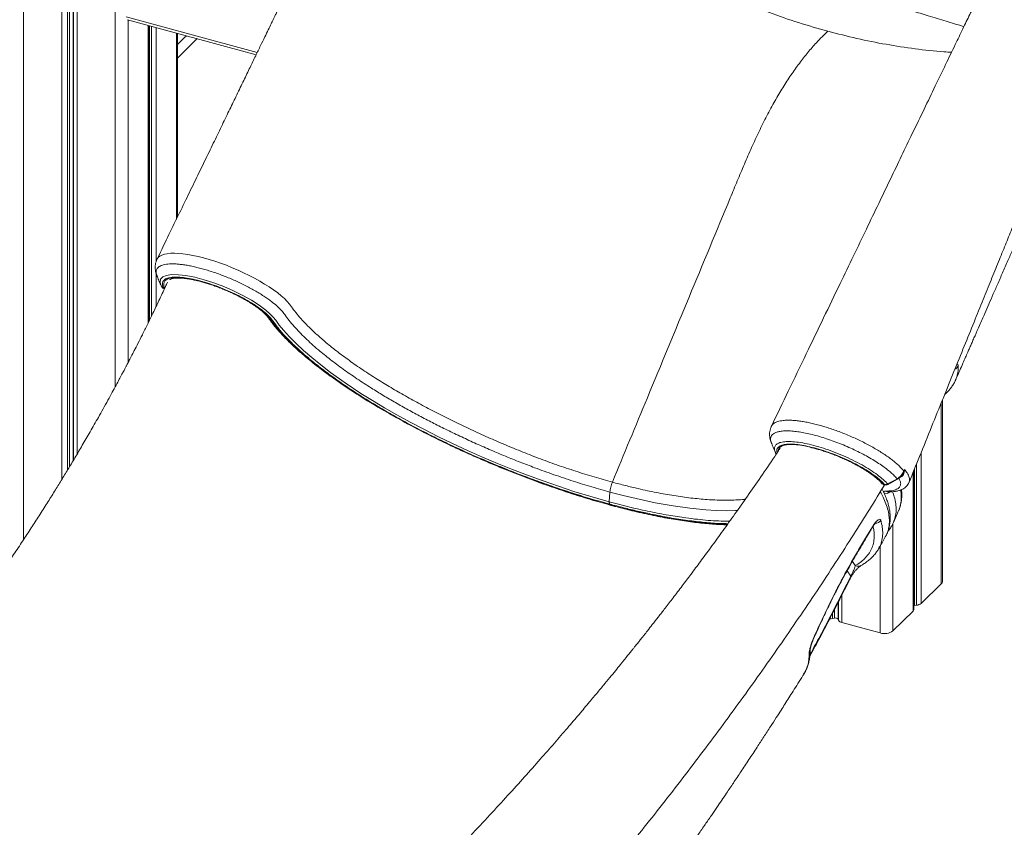
# Model space of a CAD drawing. Units: millimetres. Extents: x -1506 to 25511, y -3055 to 8774.
# Drawn here: x 7634 to 8357, y -704 to -111 of the extents above; entities that cross this region are included whole.
import ezdxf

# ---------------------------------------------------------------- set-up
doc = ezdxf.new("R2010")
doc.units = ezdxf.units.MM

msp = doc.modelspace()

# ---------------------------------------------------------------- linework, layer by layer
at = {"color": 8, "linetype": 'Continuous', "lineweight": 15}
for p, q in [((7636.83, 35.47), (7636.83, -492.89)), ((7664.78, 5.86), (7664.78, -448.97)), ((7669.11, 4.37), (7669.11, -441.86)), ((7670.48, 3.96), (7670.48, -439.57)), ((7673.25, 3.15), (7673.25, -434.97)), ((7673.53, 3.07), (7673.53, -434.5)), ((7676.11, 2.33), (7676.11, -430.17)), ((7704.05, -4.95), (7704.05, -380.87)), ((7712.17, -109.29), (7808.33, -135.42)), ((7713.51, -111.47), (7713.51, -363.06)), ((7728.25, -115.48), (7728.25, -333.92)), ((7729.28, -115.75), (7729.28, -331.83)), ((7730.75, -116.15), (7730.75, -328.81)), ((7734.23, -117.1), (7734.23, -288.55)), ((7748.98, -121.11), (7748.98, -257.88)), ((7734.23, -298.05), (7734.23, -321.57)), ((7738.11, -307.23), (7738.13, -307.28)), ((7739.76, -308.71), (7740.23, -308.84)), ((8313.82, -385.62), (8313.15, -386.12)), ((8310.45, -392.57), (8310.45, -525.37)), ((8295.7, -428.98), (8295.7, -539.77)), ((8292.22, -437.58), (8292.22, -541.09)), ((8289.73, -443.75), (8289.73, -545.6)), ((8290.75, -441.22), (8290.75, -541.24)), ((8274.98, -481.1), (8274.98, -559.99)), ((8265.52, -497.85), (8265.52, -561.5)), ((8247.29, -512.07), (8245.22, -508.93)), ((8241.37, -515.81), (8244.02, -519.8)), ((8237.58, -533.52), (8237.58, -553.9)), ((8234.72, -539.16), (8234.72, -551.35)), ((8235, -538.6), (8235, -552.11)), ((8230.58, -547.19), (8230.58, -550.91)), ((8231.96, -544.52), (8231.96, -550.6))]:
    msp.add_line(p, q, dxfattribs=at)
at = {"color": 7, "linetype": 'Continuous', "lineweight": 15}
for p, q in [((7712.99, -111.33), (7807.56, -137.03)), ((7728.83, -332.74), (7728.83, -115.63)), ((7749.79, -256.21), (7749.79, -121.33)), ((7737.71, -306.35), (7737.59, -305.97)), ((7737.68, -306.39), (7738.25, -307.51)), ((8311.26, -523.69), (8311.26, -390.57)), ((8290.3, -544.4), (8290.3, -442.32)), ((8267.74, -452.21), (8268.8, -452.49)), ((8268.06, -452.44), (8269.11, -452.73)), ((8066.76, -465.24), (8067.26, -458.08)), ((8255.58, -490.72), (8259.91, -483.58)), ((8264.36, -499.65), (8264.29, -499.77)), ((8295.7, -539.77), (8310.45, -525.37)), ((8228.89, -539.11), (8233.03, -530.9)), ((8228.89, -539.11), (8228.89, -539.11)), ((8290.75, -541.24), (8292.22, -541.09)), ((8274.98, -559.99), (8289.73, -545.6)), ((8230.58, -550.91), (8231.96, -550.6)), ((8234.72, -551.35), (8235, -552.11)), ((8237.58, -553.9), (8265.52, -561.5))]:
    msp.add_line(p, q, dxfattribs=at)
at = {"color": 8, "linetype": 'Continuous', "lineweight": 15, "flags": 128}
for points in [[(7749.79, -129.62), (7754.92, -124.48), (7756.31, -123.1)], [(7764.11, -125.22), (7759.37, -129.94), (7749.79, -139.56)], [(7734.79, -287.14), (7734.85, -286.97), (7735.65, -285.87), (7736.83, -284.9), (7738.36, -284.11), (7740.18, -283.51), (7742.3, -283.08), (7744.8, -282.82), (7747.6, -282.75), (7750.58, -282.86), (7753.8, -283.16), (7757.34, -283.65), (7761.08, -284.32), (7764.88, -285.14), (7768.82, -286.12), (7773, -287.3), (7777.25, -288.63), (7781.43, -290.06), (7785.64, -291.62), (7789.96, -293.35), (7794.24, -295.18), (7798.34, -297.06), (7802.36, -299.02), (7806.36, -301.11), (7810.21, -303.25), (7813.77, -305.37), (7817.14, -307.52), (7820.38, -309.73), (7823.35, -311.94), (7825.95, -314.04), (7828.28, -316.1), (7830.35, -318.17), (7832.11, -320.16), (7833.53, -322.09), (7833.53, -322.09), (7833.53, -322.09)], [(7737.59, -305.97), (7737, -304.14), (7737.35, -301.88), (7738.91, -300.18), (7741.69, -299.01), (7745.49, -298.45), (7750.4, -298.5), (7756.02, -299.15), (7762.5, -300.42), (7769.28, -302.21), (7776.56, -304.55), (7783.73, -307.25), (7791.01, -310.4), (7797.77, -313.73), (7804.23, -317.32), (7809.83, -320.89), (7814.73, -324.54), (7817.67, -327.14), (7820.02, -329.64), (7821.87, -332), (7824.53, -335.58), (7827.54, -339.24), (7831.89, -344.07), (7836.78, -349.02), (7842.2, -354.08), (7848.3, -359.37), (7854.92, -364.74), (7862.04, -370.18), (7872.83, -377.88), (7884.49, -385.62), (7892.93, -390.9), (7901.72, -396.17), (7910.83, -401.4), (7920.54, -406.74), (7930.54, -412.01), (7940.8, -417.18), (7951.62, -422.4), (7962.64, -427.49), (7973.8, -432.41), (7984.75, -437.03), (7995.78, -441.48), (8006.82, -445.73), (8018.19, -449.9), (8029.53, -453.85), (8040.79, -457.55), (8052.52, -461.17), (8064.13, -464.51), (8066.76, -465.24), (8066.76, -465.24)], [(7740.38, -308.2), (7740.1, -307.57), (7739.7, -306.26), (7739.64, -305.05), (7739.91, -303.98), (7740.51, -303.04), (7741.43, -302.25), (7742.66, -301.61), (7744.2, -301.12), (7746.03, -300.8), (7748.14, -300.63), (7750.51, -300.63), (7753.12, -300.8), (7755.95, -301.12), (7758.98, -301.61), (7762.17, -302.26), (7765.51, -303.05), (7768.97, -303.99), (7772.51, -305.06), (7776.11, -306.26), (7779.74, -307.58), (7783.37, -309.01), (7786.97, -310.53), (7790.51, -312.13), (7793.96, -313.81), (7797.29, -315.53), (7800.47, -317.3), (7803.48, -319.1), (7806.3, -320.9), (7808.89, -322.71), (7811.24, -324.49), (7813.33, -326.24), (7815.14, -327.95), (7816.66, -329.59), (7817.87, -331.16)], [(7739.76, -308.71), (7739.95, -308.89), (7740.07, -308.95)], [(7817.87, -331.16), (7820.37, -334.58), (7823.17, -338.08), (7826.27, -341.65), (7829.68, -345.29), (7833.38, -349), (7837.37, -352.77), (7841.64, -356.59), (7846.18, -360.45), (7850.99, -364.35), (7856.06, -368.29), (7861.37, -372.25), (7866.93, -376.23), (7872.73, -380.22), (7878.74, -384.21), (7884.97, -388.21), (7891.4, -392.2), (7898.02, -396.17), (7904.82, -400.13), (7911.79, -404.06), (7918.91, -407.95), (7926.19, -411.8), (7933.59, -415.61), (7941.12, -419.36), (7948.76, -423.06), (7956.49, -426.69), (7964.31, -430.24), (7972.2, -433.72), (7980.14, -437.12), (7988.13, -440.43), (7996.14, -443.64), (8004.18, -446.76), (8012.22, -449.77), (8020.25, -452.67), (8028.26, -455.45), (8036.23, -458.12), (8044.15, -460.66), (8052.01, -463.08), (8059.79, -465.36), (8067.49, -467.51), (8075.08, -469.52), (8082.56, -471.38), (8089.92, -473.1), (8097.13, -474.67), (8104.2, -476.09), (8111.1, -477.36), (8117.83, -478.47), (8124.37, -479.42), (8130.72, -480.22), (8136.86, -480.85), (8142.79, -481.32), (8148.48, -481.63), (8153.56, -481.78)], [(8190.68, -428.02), (8190.7, -427.62), (8190.97, -426.55), (8191.57, -425.61), (8192.5, -424.82), (8193.74, -424.18), (8195.29, -423.7), (8197.12, -423.38), (8199.24, -423.22), (8201.61, -423.22), (8204.23, -423.39), (8207.06, -423.72), (8210.09, -424.21), (8213.29, -424.86), (8216.63, -425.65), (8220.08, -426.59), (8223.63, -427.67), (8227.23, -428.87), (8230.86, -430.2), (8234.49, -431.62), (8238.09, -433.15), (8241.63, -434.75), (8245.07, -436.42), (8248.4, -438.15), (8251.58, -439.92), (8254.59, -441.72), (8257.4, -443.52), (8259.99, -445.33), (8262.34, -447.11), (8264.42, -448.86), (8266.23, -450.57), (8267.74, -452.21)], [(8267.74, -452.21), (8267.93, -452.39), (8268.06, -452.44)], [(8268.8, -452.49), (8268.99, -452.67), (8269.11, -452.73)], [(8160.85, -471.49), (8159.47, -471.59), (8152.62, -471.74), (8145.3, -471.59), (8137.54, -471.14), (8125.95, -470), (8113.63, -468.26), (8100.36, -465.89), (8086.49, -462.91), (8076.99, -460.62), (8067.26, -458.08), (8067.26, -458.08), (8067.26, -458.08)], [(8259.91, -483.58), (8259.93, -483.93), (8259.89, -484.03)], [(8255.58, -490.72), (8255.61, -491.07), (8255.57, -491.17)], [(8233.03, -530.9), (8233.2, -530.97), (8233.21, -530.96)], [(8217.81, -563.16), (8217.72, -563.3), (8217.5, -563.48)]]:
    msp.add_lwpolyline(points, dxfattribs=at)
at = {"color": 7, "linetype": 'Continuous', "lineweight": 15, "flags": 128}
for points in [[(8283, -442.54), (8283.2, -442.01), (8283.42, -441.43)], [(8271.02, -452.11), (8276.27, -449.22), (8277.98, -448.28)], [(8271.35, -452.46), (8273.12, -451.49), (8278.3, -448.64)], [(8275.37, -480.31), (8278.32, -473.53), (8279.16, -471.6)], [(8228.89, -539.11), (8229.1, -539.07), (8229.13, -539.04)], [(8228.89, -539.11), (8229.1, -539.07), (8229.13, -539.04)], [(8290.3, -541.31), (8290.32, -541.31), (8290.75, -541.24)]]:
    msp.add_lwpolyline(points, dxfattribs=at)
at = {"color": 8, "linetype": 'Continuous', "lineweight": 15}
for centre, radius, start, end in [((7740.46, -306.26), 2.55, 209.42081, 253.96302), ((7818.5, -328.82), 2.43, 214.97606, 255.11322), ((8318.42, -363.51), 4.89, 294.85239, 336.28893), ((8268.25, -450.03), 2.24, 220.77141, 256.77841), ((8271.72, -451.8), 0.762, 203.96947, 240.7572), ((8278.67, -447.97), 0.758, 204.08124, 240.79706), ((8269.26, -453.94), 5.34, 263.05467, 310.72179), ((8271.64, -454.61), 3.36, 236.24179, 269.72223), ((8261.6, -476.04), 5.21, 273.97441, 329.0295), ((8249.37, -507.96), 4.6, 243.19738, 299.0957), ((8242.9, -520.29), 1.21, 336.9375, 23.60742), ((8209.6, -574.35), 4.55, 326.8734, 1.54058)]:
    msp.add_arc(centre, radius, start, end, dxfattribs=at)
at = {"color": 7, "linetype": 'Continuous', "lineweight": 15}
for centre, radius, start, end in [((7740.86, -306.05), 3, 209.76644, 254.79549), ((8282.19, -443.26), 1.09, 27.47751, 41.64206), ((8284.01, -443.73), 1.29, 114.62749, 131.76217), ((8268.84, -449.55), 3, 220.29392, 254.79549), ((8269.43, -449.53), 3.03, 257.95442, 301.78033), ((8269.9, -449.83), 3, 254.79549, 298.82917), ((8308.93, -523.61), 2.32, 310.64064, 357.99746), ((8291.95, -535.16), 5.94, 272.59631, 309.14198), ((8288.64, -544.34), 1.67, 310.71355, 357.92456), ((8228.61, -541.91), 9.21, 269.78836, 282.37578), ((8232.79, -553), 2.54, 40.46511, 109.12586), ((8238.16, -550.32), 3.63, 209.52391, 260.81706), ((8268.73, -551.2), 10.79, 252.69603, 305.39891)]:
    msp.add_arc(centre, radius, start, end, dxfattribs=at)
for points, knots in [([(7972.66, 157.66), (7970, 154.73), (7964.86, 149.06), (7957.47, 140.32), (7950.67, 131.81), (7944.46, 123.64), (7938.86, 115.92), (7933.84, 108.75), (7929.41, 102.18), (7925.51, 96.23), (7922.07, 90.84), (7919.1, 86.09), (7916.55, 81.91), (7914.39, 78.33), (7912.56, 75.25), (7911.01, 72.61), (7909.58, 70.13), (7908.08, 67.53), (7905.98, 63.84), (7903.21, 58.87), (7899.72, 52.48), (7895.87, 45.24), (7891.7, 37.15), (7887.23, 28.2), (7882.49, 18.32), (7877.38, 7.69), (7872.33, -2.8), (7867.48, -12.89), (7863.02, -22.14), (7858.75, -31.02), (7854.61, -39.61), (7850.62, -47.88), (7846.81, -55.79), (7843.31, -63.04), (7840.13, -69.63), (7837.26, -75.57), (7834.66, -80.97), (7832.44, -85.55), (7830.49, -89.6), (7828.72, -93.25), (7826.92, -96.99), (7825.16, -100.63), (7823.55, -103.95), (7822.19, -106.76), (7821.06, -109.11), (7819.85, -111.6), (7818.33, -114.75), (7816.27, -119.01), (7813.7, -124.33), (7810.61, -130.71), (7807.01, -138.16), (7802.89, -146.67), (7798.25, -156.25), (7793.3, -166.47), (7788.08, -177.26), (7782.6, -188.56), (7776.71, -200.71), (7770.41, -213.71), (7763.73, -227.49), (7756.68, -242.02), (7749.26, -257.29), (7741.91, -272.42), (7737.04, -282.46), (7734.77, -287.13)], [0, 0, 0, 0, 0.0285826, 0.0552423, 0.0799848, 0.1028037, 0.1236927, 0.1423238, 0.1590813, 0.1739601, 0.1869556, 0.1987615, 0.2085146, 0.2169432, 0.2241821, 0.23023, 0.2354605, 0.2414257, 0.2482957, 0.2609183, 0.2754002, 0.2914868, 0.309181, 0.3284862, 0.3494054, 0.3719325, 0.3960678, 0.4161613, 0.436154, 0.4550085, 0.4727235, 0.4909232, 0.5077367, 0.5231625, 0.5371996, 0.5498467, 0.561103, 0.5716465, 0.5791783, 0.5869541, 0.5949738, 0.6030825, 0.6102231, 0.6161957, 0.6210002, 0.6252753, 0.6320686, 0.6411231, 0.6524396, 0.6660194, 0.681864, 0.6999748, 0.7203539, 0.7430031, 0.7652269, 0.7892767, 0.8151546, 0.8428623, 0.8724021, 0.9031997, 0.9357688, 0.9701118, 1, 1, 1, 1]), ([(8423.75, 35.12), (8422.58, 33.83), (8420.4, 31.43), (8417.39, 28.09), (8414.87, 25.23), (8412.85, 22.89), (8411.33, 21.1), (8410.17, 19.73), (8409.16, 18.51), (8408.09, 17.23), (8406.89, 15.76), (8405.25, 13.75), (8403.11, 11.09), (8400.51, 7.78), (8397.59, 3.99), (8394.58, 0), (8391.62, -4.03), (8388.98, -7.69), (8385.84, -12.13), (8382, -17.68), (8377.53, -24.36), (8373.28, -30.93), (8369.68, -36.65), (8366.71, -41.46), (8364.35, -45.37), (8362.31, -48.8), (8360.5, -51.88), (8358.68, -55.02), (8356.61, -58.64), (8354.15, -63), (8351.31, -68.14), (8348.06, -74.16), (8344.4, -81.1), (8340.35, -89.01), (8335.96, -97.88), (8331.24, -107.72), (8326.1, -118.37), (8320.2, -130.62), (8313.48, -144.58), (8305.89, -160.35), (8297.73, -177.28), (8289.5, -194.37), (8281.24, -211.52), (8273.01, -228.62), (8264.38, -246.55), (8255.34, -265.31), (8245.9, -284.91), (8235.43, -306.65), (8223.88, -330.63), (8211.2, -356.96), (8198.43, -383.46), (8189.89, -401.18), (8185.76, -409.75)], [0, 0, 0, 0, 0.012562, 0.023348, 0.032365, 0.039611, 0.04501, 0.048709, 0.052022, 0.05583, 0.060133, 0.06493, 0.073467, 0.083225, 0.093129, 0.105278, 0.116148, 0.125739, 0.134527, 0.151215, 0.168825, 0.185199, 0.200028, 0.210552, 0.219841, 0.227895, 0.234711, 0.241485, 0.249815, 0.259822, 0.271508, 0.284872, 0.30037, 0.317647, 0.336703, 0.357542, 0.380155, 0.404542, 0.435564, 0.469052, 0.505008, 0.543433, 0.577974, 0.614295, 0.652396, 0.69228, 0.733947, 0.777398, 0.830901, 0.886887, 0.945358, 1, 1, 1, 1]), ([(8227.13, -119.78), (8225.73, -121.15), (8222.94, -123.87), (8218.05, -128.92), (8212.48, -135.33), (8206.26, -143.26), (8200.12, -151.87), (8194.09, -161.12), (8188.13, -171.05), (8182.31, -181.77), (8176.66, -193.23), (8171.21, -205.13), (8165.9, -217.33), (8160.7, -229.7), (8147.2, -262.29), (8125.19, -315.33), (8096.34, -384.89), (8077.57, -430.15), (8069.01, -450.79)], [0, 0, 0, 0, 0.022193, 0.04438, 0.077644, 0.111021, 0.144437, 0.177814, 0.211078, 0.245463, 0.27989, 0.314442, 0.349101, 0.383774, 0.418324, 0.62152, 0.827459, 1, 1, 1, 1]), ([(8227.13, -119.78), (8234.27, -121.63), (8248.56, -125.32), (8269.95, -129.58), (8291.22, -132.8), (8307.25, -134.67), (8316.1, -135.13), (8317.98, -135.23)], [0, 0, 0, 0, 0.23417, 0.46834, 0.70251, 0.93668, 1, 1, 1, 1]), ([(8286.83, -450.91), (8289.37, -444.62), (8294.87, -431.04), (8303.18, -410.51), (8311.61, -389.7), (8319.61, -369.95), (8327.19, -351.26), (8334.34, -333.63), (8340.9, -317.47), (8346.89, -302.72), (8352.33, -289.33), (8357.42, -276.83), (8362.14, -265.2), (8366.51, -254.46), (8370.53, -244.59), (8374.19, -235.6), (8377.49, -227.49), (8380.44, -220.26), (8383.03, -213.9), (8385.26, -208.42), (8386.99, -204.18), (8388.27, -201.04), (8389.17, -198.83), (8389.92, -197), (8390.67, -195.16), (8391.63, -192.79), (8393.01, -189.41), (8394.7, -185.27), (8396.64, -180.5), (8398.79, -175.23), (8401.15, -169.46), (8403.57, -163.54), (8405.9, -157.83), (8408.09, -152.46), (8410.38, -146.86), (8412.71, -141.13), (8414.72, -136.3), (8415.87, -133.62), (8416.22, -132.81)], [0, 0, 0, 0, 0.059423, 0.128222, 0.193657, 0.255737, 0.314473, 0.369872, 0.421945, 0.466762, 0.508795, 0.548051, 0.584533, 0.618247, 0.649196, 0.677384, 0.702815, 0.725492, 0.745421, 0.762606, 0.777049, 0.785231, 0.792171, 0.797868, 0.80251, 0.809514, 0.820149, 0.834415, 0.848628, 0.865217, 0.884126, 0.903145, 0.921117, 0.938043, 0.953923, 0.974051, 0.992195, 1, 1, 1, 1]), ([(8320.97, -375.82), (8321.13, -375.45), (8322.16, -373.1), (8323.95, -369.01), (8326.22, -363.81), (8328.16, -359.38), (8329.77, -355.71), (8331.14, -352.59), (8332.42, -349.66), (8333.77, -346.57), (8335.82, -341.89), (8338.69, -335.34), (8342.07, -327.63), (8345.45, -319.94), (8348.73, -312.46), (8352.26, -304.42), (8356.01, -295.88), (8359.69, -287.49), (8363.13, -279.67), (8366.21, -272.66), (8369.17, -265.94), (8372.14, -259.19), (8375.19, -252.25), (8378.27, -245.26), (8381, -239.05), (8383.34, -233.75), (8385.29, -229.33), (8387.14, -225.13), (8388.84, -221.27), (8390.16, -218.26), (8391.07, -216.23), (8391.68, -214.88), (8392.37, -213.38), (8393.09, -211.82), (8393.75, -210.41), (8394.34, -209.18), (8394.97, -207.85), (8395.69, -206.38), (8396.42, -204.9), (8397.19, -203.36), (8398.04, -201.71), (8399.04, -199.79), (8400.04, -197.91), (8400.94, -196.26), (8401.74, -194.82), (8402.72, -193.1), (8403.77, -191.3), (8404.78, -189.64), (8405.59, -188.35), (8406.32, -187.22), (8406.88, -186.39), (8407.09, -186.09), (8407.17, -185.98)], [0, 0, 0, 0, 0.004779, 0.030793, 0.053463, 0.072697, 0.08876, 0.101343, 0.113529, 0.127027, 0.141831, 0.174708, 0.21259, 0.242684, 0.275286, 0.310384, 0.347962, 0.386946, 0.420131, 0.450211, 0.478708, 0.508124, 0.538491, 0.569596, 0.599601, 0.619696, 0.639046, 0.657484, 0.674762, 0.690753, 0.698058, 0.70522, 0.714236, 0.724722, 0.733119, 0.740579, 0.748841, 0.758873, 0.770168, 0.779202, 0.791815, 0.80743, 0.824576, 0.839141, 0.851933, 0.866717, 0.892712, 0.914701, 0.935205, 0.956486, 0.984317, 1, 1, 1, 1]), ([(7734.81, -287.21), (7734.66, -287.51), (7734.18, -288.42), (7733.71, -290.09), (7733.4, -292.11), (7733.39, -294.13), (7733.65, -296.05), (7734.14, -297.91), (7734.56, -298.94), (7734.76, -299.4)], [0, 0, 0, 0, 0.078418, 0.237955, 0.395063, 0.55191, 0.711607, 0.867616, 1, 1, 1, 1]), ([(7734.67, -299.28), (7735.13, -300.37), (7736.07, -302.6), (7737.01, -304.83), (7737.49, -305.98)], [0, 0, 0, 0, 0.487984, 1, 1, 1, 1]), ([(8067.04, -466.89), (8062.72, -465.69), (8054.09, -463.28), (8040.82, -459.18), (8027.38, -454.74), (8013.8, -449.96), (8000.17, -444.86), (7986.58, -439.47), (7973.1, -433.84), (7959.78, -427.95), (7946.67, -421.83), (7933.84, -415.52), (7921.37, -409.06), (7909.59, -402.62), (7898.51, -396.22), (7888.11, -389.9), (7878.19, -383.54), (7868.82, -377.19), (7859.93, -370.81), (7851.6, -364.4), (7843.86, -357.99), (7836.83, -351.69), (7830.62, -345.55), (7826.02, -340.57), (7823, -336.76), (7821.02, -333.99), (7818.88, -331.18), (7816.3, -328.27), (7812.81, -325.12), (7808.26, -321.76), (7802.83, -318.31), (7796.74, -314.92), (7790.17, -311.7), (7783.31, -308.74), (7776.35, -306.11), (7769.48, -303.91), (7762.89, -302.17), (7756.79, -300.97), (7751.33, -300.32), (7746.7, -300.27), (7743, -300.79), (7740.36, -301.89), (7738.84, -303.51), (7738.5, -305.64), (7739.07, -307.47), (7739.67, -308.55), (7739.76, -308.71)], [0, 0, 0, 0, 0.030917, 0.061835, 0.092836, 0.123945, 0.155088, 0.186193, 0.217192, 0.248141, 0.279209, 0.310316, 0.341381, 0.372326, 0.401415, 0.430595, 0.459807, 0.488988, 0.518076, 0.548266, 0.578559, 0.608887, 0.63918, 0.669369, 0.684298, 0.69933, 0.714304, 0.729114, 0.743856, 0.759673, 0.775491, 0.791307, 0.807124, 0.822945, 0.838766, 0.854621, 0.870476, 0.886364, 0.902253, 0.918132, 0.934013, 0.949844, 0.965675, 0.981461, 0.997247, 1, 1, 1, 1]), ([(7744.09, -302.17), (7744.11, -302.15), (7744.22, -302.05), (7744.67, -301.8), (7745.5, -301.49), (7746.67, -301.22), (7748.11, -301.03), (7749.84, -300.94), (7751.84, -300.96), (7754.09, -301.12), (7756.56, -301.41), (7759.24, -301.83), (7762.1, -302.39), (7765.11, -303.09), (7768.24, -303.91), (7771.47, -304.86), (7774.77, -305.92), (7778.12, -307.1), (7781.48, -308.37), (7784.84, -309.73), (7788.15, -311.17), (7791.4, -312.68), (7794.56, -314.24), (7797.6, -315.84), (7800.51, -317.47), (7803.25, -319.12), (7805.8, -320.76), (7808.15, -322.39), (7810.27, -323.99), (7812.14, -325.53), (7813.75, -327.01), (7815.08, -328.39), (7815.97, -329.45), (7816.38, -330.02), (7816.51, -330.21)], [0, 0, 0, 0, 0.007691, 0.036227, 0.066429, 0.096511, 0.126983, 0.15805, 0.189692, 0.221817, 0.254327, 0.287134, 0.320167, 0.35337, 0.386702, 0.420131, 0.453629, 0.487179, 0.520763, 0.554367, 0.587978, 0.621581, 0.655164, 0.688711, 0.722207, 0.755634, 0.788968, 0.822179, 0.855227, 0.888062, 0.920618, 0.95281, 0.984537, 1, 1, 1, 1]), ([(7742.42, -304.08), (7741.94, -305.12), (7739.9, -309.61), (7736.34, -317.17), (7731.9, -326.47), (7727.83, -334.82), (7724.16, -342.23), (7720.94, -348.61), (7718.2, -353.99), (7715.94, -358.39), (7714.11, -361.92), (7712.71, -364.59), (7711.57, -366.77), (7710.38, -369.02), (7708.87, -371.88), (7706.94, -375.5), (7704.59, -379.88), (7701.81, -385.01), (7698.63, -390.81), (7695.21, -396.98), (7690.88, -404.71), (7685.8, -413.61), (7680.05, -423.51), (7674.59, -432.75), (7669.44, -441.34), (7664.46, -449.51), (7659.4, -457.7), (7653.99, -466.35), (7648.28, -475.32), (7642.3, -484.58), (7636.07, -494.09), (7629.39, -504.11), (7622.28, -514.61), (7615.92, -523.84), (7610.64, -531.41), (7606.73, -536.95), (7603.31, -541.77), (7600.38, -545.86), (7597.95, -549.24), (7596.03, -551.9), (7594.61, -553.85), (7593.72, -555.08), (7593.08, -555.96), (7592.42, -556.87), (7591.16, -558.58), (7589.14, -561.34), (7586.2, -565.34), (7582.44, -570.41), (7577.86, -576.53), (7572.43, -583.71), (7566.41, -591.58), (7559.83, -600.08), (7552.74, -609.12), (7544.91, -618.97), (7536.32, -629.59), (7527.01, -640.92), (7516.98, -652.92), (7506.21, -665.55), (7496.17, -677.15), (7489.65, -684.47), (7487.05, -687.39)], [0, 0, 0, 0, 0.007453, 0.031877, 0.054096, 0.074115, 0.091937, 0.107563, 0.120285, 0.130963, 0.139539, 0.14601, 0.150401, 0.155492, 0.162454, 0.171288, 0.181996, 0.194578, 0.209035, 0.22477, 0.240119, 0.26633, 0.291001, 0.314131, 0.335718, 0.355762, 0.376016, 0.398009, 0.421745, 0.444839, 0.469381, 0.495375, 0.522824, 0.55151, 0.568049, 0.582705, 0.595477, 0.606362, 0.615356, 0.62246, 0.62767, 0.630987, 0.632356, 0.634687, 0.638308, 0.646163, 0.656926, 0.670601, 0.687192, 0.706704, 0.729144, 0.751743, 0.776704, 0.804035, 0.833743, 0.865837, 0.899689, 0.935862, 0.974367, 1, 1, 1, 1]), ([(7738.13, -307.28), (7738.02, -307.1), (7737.89, -306.89), (7737.83, -306.7), (7737.82, -306.66)], [0, 0, 0, 0, 0.807023, 1, 1, 1, 1]), ([(7833.53, -322.09), (7833.53, -322.09), (7834.51, -323.47), (7836.62, -326.3), (7840.57, -330.99), (7845.42, -336.15), (7851.29, -341.79), (7858.23, -347.89), (7866.37, -354.47), (7875.7, -361.42), (7885.72, -368.36), (7895.97, -375.01), (7906.46, -381.41), (7917.08, -387.56), (7928.14, -393.66), (7939.57, -399.67), (7951.41, -405.62), (7963.62, -411.5), (7976.16, -417.26), (7988.88, -422.82), (8001.68, -428.12), (8014.84, -433.26), (8028.34, -438.16), (8042.1, -442.8), (8055.72, -447.07), (8064.58, -449.55), (8069.01, -450.79)], [0, 0, 0, 0, 0, 0.033825, 0.067649, 0.108862, 0.15012, 0.191333, 0.239898, 0.288464, 0.335482, 0.382499, 0.424866, 0.467389, 0.509954, 0.552455, 0.594803, 0.6382, 0.681752, 0.725371, 0.768952, 0.812374, 0.859222, 0.906194, 0.953159, 1, 1, 1, 1]), ([(7816.51, -330.21), (7816.92, -330.79), (7818.12, -332.49), (7820.32, -335.36), (7823.2, -338.83), (7826.35, -342.35), (7829.76, -345.92), (7833.44, -349.54), (7837.36, -353.19), (7841.54, -356.89), (7845.95, -360.61), (7850.6, -364.36), (7855.47, -368.14), (7860.57, -371.93), (7865.88, -375.74), (7871.4, -379.55), (7877.11, -383.37), (7883.01, -387.19), (7889.1, -390.99), (7895.35, -394.79), (7901.77, -398.56), (7908.34, -402.31), (7915.06, -406.03), (7921.91, -409.72), (7928.89, -413.37), (7935.98, -416.97), (7943.17, -420.52), (7950.46, -424.02), (7957.83, -427.45), (7965.27, -430.82), (7972.77, -434.12), (7980.33, -437.35), (7987.92, -440.49), (7995.54, -443.55), (8003.18, -446.52), (8010.82, -449.4), (8018.46, -452.18), (8026.07, -454.85), (8033.67, -457.43), (8041.22, -459.89), (8048.72, -462.24), (8056.16, -464.47), (8063.53, -466.58), (8070.82, -468.57), (8078.02, -470.43), (8085.11, -472.17), (8092.08, -473.77), (8098.94, -475.24), (8105.66, -476.57), (8112.24, -477.77), (8118.66, -478.82), (8124.93, -479.74), (8131.02, -480.51), (8136.94, -481.13), (8142.66, -481.61), (8148.14, -481.94), (8151.6, -482.04), (8153.3, -482.09)], [0, 0, 0, 0, 0.00967, 0.028251, 0.04681, 0.065341, 0.083845, 0.102324, 0.120779, 0.139214, 0.157629, 0.176028, 0.194413, 0.212785, 0.231146, 0.249498, 0.267841, 0.286176, 0.304505, 0.322829, 0.341147, 0.359461, 0.377772, 0.396079, 0.414383, 0.432685, 0.450985, 0.469283, 0.487579, 0.505875, 0.52417, 0.542464, 0.560759, 0.579053, 0.597347, 0.615642, 0.633938, 0.652234, 0.670532, 0.688832, 0.707133, 0.725437, 0.743744, 0.762053, 0.780366, 0.798684, 0.817006, 0.835333, 0.853667, 0.872007, 0.890356, 0.908713, 0.927081, 0.945461, 0.963854, 0.982263, 1, 1, 1, 1]), ([(8313.79, -385.6), (8314.44, -385), (8315.86, -383.68), (8317.73, -381.43), (8319.4, -378.93), (8320.46, -377.06), (8320.87, -375.99), (8320.93, -375.83)], [0, 0, 0, 0, 0.211542, 0.465498, 0.713537, 0.9576, 1, 1, 1, 1]), ([(8312.94, -386.42), (8313.15, -386.22), (8313.47, -385.93), (8313.72, -385.7), (8313.8, -385.63)], [0, 0, 0, 0, 0.675587, 1, 1, 1, 1]), ([(8185.78, -409.82), (8185.63, -410.11), (8185.17, -411.02), (8184.71, -412.66), (8184.41, -414.58), (8184.39, -416.5), (8184.62, -418.43), (8185.08, -420.33), (8185.55, -421.52), (8185.79, -422.11)], [0, 0, 0, 0, 0.073051, 0.226351, 0.373528, 0.516654, 0.674243, 0.837857, 1, 1, 1, 1]), ([(8192.21, -425.88), (8190.43, -428.56), (8185.33, -436.21), (8176.94, -448.48), (8167.28, -462.42), (8158.08, -475.45), (8149.43, -487.52), (8141.34, -498.64), (8133.83, -508.84), (8126.86, -518.19), (8120.19, -527.04), (8113.89, -535.31), (8108.03, -542.93), (8102.93, -549.49), (8098.62, -555.01), (8095.1, -559.48), (8092.49, -562.79), (8090.69, -565.06), (8089.51, -566.54), (8088.55, -567.76), (8087.58, -568.97), (8086.49, -570.33), (8085.32, -571.8), (8083.22, -574.42), (8080.03, -578.39), (8076.08, -583.28), (8072.08, -588.19), (8068.03, -593.15), (8063.38, -598.79), (8058.05, -605.22), (8051.72, -612.79), (8044.31, -621.57), (8035.74, -631.61), (8026.22, -642.62), (8015.75, -654.58), (8004.37, -667.38), (7992.06, -681), (7978.82, -695.42), (7964.56, -710.69), (7950.08, -725.9), (7935.47, -740.97), (7920.83, -755.83), (7905.36, -771.23), (7889.06, -787.17), (7871.9, -803.62), (7854.22, -820.23), (7836.04, -836.97), (7817.39, -853.8), (7797.89, -871.02), (7779.04, -887.35), (7766.59, -897.84), (7761, -902.54)], [0, 0, 0, 0, 0.01536, 0.043911, 0.070808, 0.096053, 0.119647, 0.141213, 0.161188, 0.179573, 0.196366, 0.213518, 0.228615, 0.241657, 0.252643, 0.261573, 0.268445, 0.272489, 0.275195, 0.277329, 0.279771, 0.282515, 0.285475, 0.288625, 0.298264, 0.309337, 0.318124, 0.327932, 0.339331, 0.352334, 0.366944, 0.385409, 0.405932, 0.428514, 0.453157, 0.479865, 0.508106, 0.538343, 0.57058, 0.60482, 0.635447, 0.667521, 0.701048, 0.73603, 0.772472, 0.810377, 0.847462, 0.885857, 0.925566, 0.966595, 1, 1, 1, 1]), ([(8185.61, -421.68), (8186.08, -422.81), (8187.04, -425.08), (8188, -427.36), (8188.48, -428.49)], [0, 0, 0, 0, 0.499981, 1, 1, 1, 1]), ([(8214.49, -425.31), (8215.01, -425.42), (8216.52, -425.76), (8219.16, -426.47), (8222.39, -427.4), (8225.69, -428.46), (8229.03, -429.63), (8232.4, -430.9), (8235.75, -432.26), (8239.07, -433.69), (8242.32, -435.2), (8245.48, -436.76), (8248.53, -438.36), (8251.44, -439.99), (8254.19, -441.64), (8256.75, -443.28), (8259.11, -444.91), (8261.23, -446.51), (8263.12, -448.06), (8264.74, -449.53), (8265.85, -450.67), (8266.39, -451.3), (8266.56, -451.49)], [0, 0, 0, 0, 0.027325, 0.08015, 0.133128, 0.186221, 0.239394, 0.292623, 0.345885, 0.399159, 0.452422, 0.505652, 0.558828, 0.611924, 0.664912, 0.717754, 0.770402, 0.822797, 0.874857, 0.92648, 0.977532, 1, 1, 1, 1]), ([(8188.62, -428.76), (8188.79, -429.16), (8188.99, -429.66), (8189.28, -430.11), (8189.33, -430.19)], [0, 0, 0, 0, 0.826748, 1, 1, 1, 1]), ([(8277.98, -448.28), (8278.52, -447.94), (8279.64, -447.24), (8281.39, -445.54), (8282.47, -443.88), (8282.93, -442.71), (8283, -442.54)], [0, 0, 0, 0, 0.245332, 0.50044, 0.927274, 1, 1, 1, 1]), ([(8278.3, -448.63), (8278.79, -448.33), (8279.79, -447.73), (8281.07, -446.5), (8281.89, -445.57), (8282.19, -445.02), (8282.2, -445)], [0, 0, 0, 0, 0.317169, 0.648712, 0.984322, 1, 1, 1, 1]), ([(8283.15, -442.76), (8283.25, -442.32), (8283.34, -441.88), (8283.42, -441.43), (8283.42, -441.43)], [0, 0, 0, 0, 0.986726, 1, 1, 1, 1]), ([(8283.42, -441.43), (8283.42, -441.43), (8283.46, -441.81), (8283.47, -442.18), (8283.47, -442.55)], [0, 0, 0, 0, 0.011707, 1, 1, 1, 1]), ([(7843.45, -974.13), (7853.65, -964.45), (7875.57, -943.64), (7908.45, -910.96), (7942.26, -876.19), (7975.48, -840.72), (8008.11, -804.56), (8040.11, -767.72), (8071.46, -730.22), (8102.15, -692.05), (8132.15, -653.24), (8161.43, -613.79), (8189.98, -573.71), (8217.74, -533.01), (8243.81, -493.26), (8260.14, -466.9), (8267.85, -454.45)], [0, 0, 0, 0, 0.061672, 0.132523, 0.203668, 0.275114, 0.346872, 0.418949, 0.491356, 0.564101, 0.637194, 0.710646, 0.784466, 0.858665, 0.933253, 1, 1, 1, 1]), ([(8267.88, -454.44), (8268.11, -454.06), (8268.47, -453.48), (8268.63, -452.83), (8268.68, -452.61)], [0, 0, 0, 0, 0.662449, 1, 1, 1, 1]), ([(8271.62, -457.94), (8272.09, -457.95), (8273.46, -457.95), (8275.61, -457.76), (8278.05, -457.37), (8280.23, -456.75), (8282.1, -455.94), (8283.62, -455), (8284.9, -453.91), (8285.95, -452.6), (8286.6, -451.58), (8286.79, -450.96), (8286.81, -450.89)], [0, 0, 0, 0, 0.067843, 0.198816, 0.33767, 0.478804, 0.595063, 0.700428, 0.797696, 0.889886, 0.988754, 1, 1, 1, 1]), ([(8269.88, -490.1), (8270.28, -489.29), (8271.1, -487.6), (8271.99, -484.88), (8272.62, -482), (8272.96, -479.01), (8273, -475.93), (8272.74, -472.73), (8272.2, -469.56), (8271.4, -466.36), (8270.31, -463.08), (8268.86, -459.59), (8267.73, -457.13), (8267.04, -455.83), (8267.02, -455.79)], [0, 0, 0, 0, 0.082409, 0.171522, 0.260696, 0.350442, 0.44125, 0.533469, 0.627254, 0.71204, 0.800008, 0.89493, 0.996927, 1, 1, 1, 1]), ([(8271.53, -457.97), (8271.53, -457.97), (8271.52, -457.97), (8271.64, -457.97), (8271.66, -457.97)], [0, 0, 0, 0, 0.866975, 1, 1, 1, 1]), ([(8279.25, -471.35), (8279.52, -470.69), (8280.17, -469.13), (8280.85, -466.53), (8281.34, -463.6), (8281.51, -460.57), (8281.44, -458.11), (8281.24, -456.69), (8281.19, -456.29)], [0, 0, 0, 0, 0.143292, 0.338089, 0.534162, 0.733025, 0.925141, 1, 1, 1, 1]), ([(8255.56, -491.17), (8256.58, -489.51), (8258.03, -487.13), (8259.45, -484.74), (8259.88, -484.02)], [0, 0, 0, 0, 0.69999, 1, 1, 1, 1]), ([(8259.89, -484.04), (8260, -483.86), (8260.36, -483.25), (8260.97, -482.37), (8261.63, -481.51), (8262.16, -480.91), (8262.5, -480.58), (8262.67, -480.46), (8262.63, -480.48), (8262.63, -480.48)], [0, 0, 0, 0, 0.090229, 0.296033, 0.497308, 0.671047, 0.828335, 0.97289, 1, 1, 1, 1]), ([(8259.91, -483.58), (8260.49, -482.67), (8261.67, -480.85), (8263.41, -478.96), (8264.86, -477.97), (8265.75, -477.99), (8265.98, -478.53), (8266.07, -478.73)], [0, 0, 0, 0, 0.21453, 0.429724, 0.649328, 0.871002, 1, 1, 1, 1]), ([(8271.23, -486.99), (8271.25, -486.97), (8271.98, -486.18), (8273.13, -484.48), (8274.5, -482.26), (8275.12, -480.81), (8275.35, -480.27)], [0, 0, 0, 0, 0.011299, 0.397908, 0.776339, 1, 1, 1, 1]), ([(8233.03, -530.9), (8234.81, -527.5), (8238.38, -520.7), (8243.97, -510.57), (8249.7, -500.52), (8253.62, -493.99), (8255.58, -490.72)], [0, 0, 0, 0, 0.247137, 0.494275, 0.747137, 1, 1, 1, 1]), ([(8233.22, -530.97), (8233.9, -529.67), (8235.66, -526.31), (8238.55, -520.93), (8241.88, -514.85), (8245.27, -508.82), (8248.69, -502.85), (8252.14, -496.96), (8254.46, -493.11), (8255.61, -491.2)], [0, 0, 0, 0, 0.0955729, 0.2459876, 0.3965668, 0.5473401, 0.6983264, 0.8495352, 1, 1, 1, 1]), ([(8264.46, -499.71), (8265.03, -498.7), (8266.69, -495.81), (8268.33, -492.92), (8269.39, -491.03)], [0, 0, 0, 0, 0.350254, 1, 1, 1, 1]), ([(8269.35, -491.05), (8269.51, -490.81), (8269.68, -490.55), (8269.8, -490.28), (8269.81, -490.26)], [0, 0, 0, 0, 0.941116, 1, 1, 1, 1]), ([(8251.58, -511.94), (8252.2, -511.59), (8253.87, -510.64), (8256.29, -508.91), (8258.85, -506.77), (8261.08, -504.47), (8262.94, -502.18), (8263.91, -500.57), (8264.36, -499.84)], [0, 0, 0, 0, 0.1113531, 0.2996483, 0.4860828, 0.6696181, 0.8495405, 1, 1, 1, 1]), ([(8244.02, -519.8), (8244.11, -519.64), (8244.29, -519.34), (8244.6, -518.78), (8244.87, -518.27), (8245.36, -517.32), (8245.93, -516.1), (8246.56, -514.62), (8247.04, -513.23), (8247.21, -512.46), (8247.29, -512.07)], [0, 0, 0, 0, 0.0415777, 0.0769657, 0.1250719, 0.157342, 0.3123686, 0.4895116, 0.7427469, 1, 1, 1, 1]), ([(8244.06, -520.75), (8244.09, -520.69), (8244.26, -520.34), (8244.69, -519.58), (8245.33, -518.54), (8246.04, -517.51), (8246.74, -516.59), (8247.49, -515.69), (8248.28, -514.81), (8249.1, -513.99), (8249.91, -513.24), (8250.69, -512.59), (8251.27, -512.16), (8251.6, -511.95), (8251.65, -511.93), (8251.65, -511.93)], [0, 0, 0, 0, 0.012666, 0.075138, 0.142081, 0.20994, 0.276178, 0.347308, 0.434983, 0.532638, 0.642885, 0.767804, 0.886249, 0.997193, 1, 1, 1, 1]), ([(8213.92, -578.76), (8216.09, -574.74), (8220.61, -566.34), (8227.53, -553.15), (8234.81, -539.01), (8240.34, -528.13), (8243.43, -521.93), (8244.01, -520.76)], [0, 0, 0, 0, 0.212758, 0.444472, 0.686603, 0.940996, 1, 1, 1, 1]), ([(8229.16, -539.05), (8229.2, -538.95), (8229.94, -537.42), (8231.31, -534.73), (8232.65, -532.14), (8233.25, -530.99)], [0, 0, 0, 0, 0.037247, 0.568057, 1, 1, 1, 1]), ([(8217.5, -563.48), (8218.39, -561.5), (8220.16, -557.55), (8222.98, -551.48), (8225.87, -545.33), (8227.88, -541.19), (8228.89, -539.11)], [0, 0, 0, 0, 0.248307, 0.496655, 0.748323, 1, 1, 1, 1]), ([(8217.81, -563.16), (8218.27, -562.13), (8219.42, -559.58), (8221.41, -555.25), (8223.83, -550.06), (8226.43, -544.59), (8228.25, -540.85), (8229.13, -539.04)], [0, 0, 0, 0, 0.1310805, 0.3249607, 0.5413432, 0.7771411, 1, 1, 1, 1]), ([(8213.41, -576.83), (8213.42, -576.38), (8213.46, -575.46), (8213.87, -573.46), (8214.55, -571.04), (8215.44, -568.49), (8216.43, -565.94), (8217.14, -564.3), (8217.5, -563.48)], [0, 0, 0, 0, 0.178742, 0.362584, 0.540579, 0.723591, 0.860675, 1, 1, 1, 1]), ([(8214.15, -574.22), (8214.15, -574.22), (8214.15, -574.22), (8214.17, -573.9), (8214.26, -573.32), (8214.44, -572.44), (8214.75, -571.26), (8215.2, -569.81), (8215.78, -568.12), (8216.5, -566.23), (8217.19, -564.55), (8217.67, -563.49), (8217.83, -563.14)], [0, 0, 0, 0, 0.049076, 0.12887, 0.220562, 0.324571, 0.438038, 0.556693, 0.680653, 0.808738, 0.937374, 1, 1, 1, 1]), ([(8209.44, -591.84), (8209.47, -591.8), (8210.1, -590.89), (8211.07, -588.99), (8212.31, -586.14), (8213.22, -583.17), (8213.83, -580.11), (8214.16, -577.14), (8214.14, -575.15), (8214.12, -574.25)], [0, 0, 0, 0, 0.007922, 0.179264, 0.349012, 0.517926, 0.686909, 0.856948, 1, 1, 1, 1]), ([(7937.08, -959.66), (7937.79, -958.84), (7940.36, -955.9), (7944.53, -951.09), (7949.35, -945.51), (7953.44, -940.74), (7956.81, -936.8), (7959.54, -933.61), (7961.83, -930.91), (7964.71, -927.52), (7968.31, -923.26), (7972.79, -917.93), (7977.54, -912.25), (7982.75, -905.99), (7988.42, -899.13), (7994.95, -891.18), (8002.38, -882.06), (8010.79, -871.65), (8019.79, -860.4), (8028.5, -849.41), (8036.83, -838.78), (8044.8, -828.53), (8051.39, -819.96), (8056.54, -813.23), (8060.09, -808.55), (8063.74, -803.74), (8067.45, -798.82), (8071.07, -794), (8074.56, -789.32), (8077.67, -785.15), (8080.26, -781.65), (8082.31, -778.88), (8084.17, -776.37), (8086.42, -773.31), (8089.29, -769.39), (8092.85, -764.53), (8097.77, -757.78), (8103.86, -749.34), (8110.97, -739.43), (8118.07, -729.42), (8125.14, -719.37), (8131.51, -710.23), (8137.02, -702.26), (8141.55, -695.67), (8145.59, -689.77), (8149.3, -684.3), (8153.34, -678.33), (8158.05, -671.34), (8163.51, -663.16), (8169.33, -654.38), (8174.93, -645.86), (8180.2, -637.78), (8184.88, -630.57), (8189.1, -624.02), (8192.63, -618.49), (8195.71, -613.67), (8198.66, -609.01), (8201.82, -604.01), (8205.28, -598.51), (8207.87, -594.38), (8209.3, -592.08), (8209.48, -591.78)], [0, 0, 0, 0, 0.007065, 0.025457, 0.041481, 0.055133, 0.066406, 0.075296, 0.082496, 0.08949, 0.104294, 0.118842, 0.134909, 0.152656, 0.172092, 0.193221, 0.220222, 0.249354, 0.280669, 0.314216, 0.340748, 0.368699, 0.398775, 0.411205, 0.423983, 0.43711, 0.450588, 0.464272, 0.476531, 0.488754, 0.498258, 0.505052, 0.511309, 0.518656, 0.529928, 0.543074, 0.558097, 0.584573, 0.611204, 0.637992, 0.664936, 0.691726, 0.711058, 0.728539, 0.744163, 0.757952, 0.771932, 0.79147, 0.813294, 0.836553, 0.860694, 0.880281, 0.900001, 0.917241, 0.931539, 0.943196, 0.954894, 0.967877, 0.982149, 0.99771, 1, 1, 1, 1])]:
    msp.add_open_spline(points, degree=3, knots=knots, dxfattribs=at)
at = {"color": 8, "linetype": 'Continuous', "lineweight": 15}
for points, knots in [([(8327.02, -116.46), (8326.25, -116.21), (8321.64, -114.69), (8312.43, -111.84), (8300.05, -108.1), (8287.66, -104.48), (8275.49, -101), (8262.75, -97.44), (8249.45, -93.81), (8235.63, -90.11), (8221.63, -86.44), (8207.53, -82.82), (8193.37, -79.26), (8178.91, -75.71), (8164.21, -72.19), (8149.3, -68.71), (8139.35, -66.49), (8134.38, -65.38)], [0, 0, 0, 0, 0.016099, 0.095505, 0.174909, 0.242467, 0.310083, 0.377639, 0.447464, 0.517356, 0.587182, 0.654931, 0.722739, 0.790493, 0.860307, 0.930179, 1, 1, 1, 1]), ([(8067.26, -458.08), (8062.82, -456.83), (8053.93, -454.35), (8040.17, -450.06), (8026.17, -445.36), (8013.14, -440.66), (8001.27, -436.11), (7990.59, -431.82), (7979.86, -427.3), (7969.11, -422.57), (7958.39, -417.65), (7948.02, -412.68), (7938.03, -407.7), (7928.45, -402.73), (7919.03, -397.64), (7909.81, -392.43), (7900.81, -387.14), (7891.28, -381.27), (7881.38, -374.83), (7871.25, -367.78), (7861.78, -360.71), (7854.15, -354.52), (7848.15, -349.28), (7843.5, -344.94), (7839.23, -340.67), (7835.26, -336.37), (7831.59, -332.03), (7828.91, -328.27), (7826.25, -324.84), (7822.97, -321.59), (7819.49, -318.68), (7816.1, -316.21), (7813.08, -314.17), (7809.82, -312.11), (7806.35, -310.07), (7802.75, -308.08), (7799, -306.14), (7795.1, -304.25), (7791.11, -302.43), (7787.09, -300.72), (7783.03, -299.11), (7778.93, -297.59), (7774.86, -296.2), (7770.87, -294.95), (7766.95, -293.84), (7763.11, -292.88), (7759.4, -292.07), (7755.9, -291.44), (7752.58, -290.97), (7749.44, -290.67), (7746.55, -290.54), (7743.94, -290.59), (7741.61, -290.82), (7739.54, -291.21), (7737.79, -291.78), (7736.38, -292.51), (7735.29, -293.39), (7734.52, -294.43), (7734.03, -295.93), (7733.97, -297.54), (7734.62, -298.92), (7734.83, -299.38)], [0, 0, 0, 0, 0.03128, 0.06256, 0.094522, 0.126484, 0.150552, 0.174637, 0.198704, 0.223494, 0.248305, 0.273093, 0.296563, 0.320054, 0.343524, 0.367717, 0.391928, 0.416121, 0.447704, 0.479462, 0.512084, 0.5449, 0.565637, 0.586374, 0.607312, 0.62825, 0.650946, 0.673642, 0.688898, 0.704223, 0.719467, 0.728497, 0.737526, 0.74682, 0.756115, 0.765146, 0.774177, 0.783472, 0.792767, 0.801802, 0.810836, 0.820134, 0.829432, 0.8385, 0.847569, 0.856903, 0.866238, 0.875311, 0.884384, 0.893724, 0.903064, 0.912112, 0.921159, 0.930472, 0.939785, 0.948803, 0.95782, 0.967102, 0.976383, 0.992219, 1, 1, 1, 1]), ([(8322.9, -365.48), (8322.89, -366.49), (8322.88, -368.5), (8322.44, -371.35), (8321.81, -373.8), (8321.18, -375.23), (8320.93, -375.8)], [0, 0, 0, 0, 0.272432, 0.545035, 0.817637, 1, 1, 1, 1]), ([(8321.97, -364.14), (8321.99, -364.13), (8322.3, -363.97), (8322.7, -364.26), (8322.83, -365.05), (8322.9, -365.48)], [0, 0, 0, 0, 0.021081, 0.460118, 1, 1, 1, 1]), ([(8185.56, -410.27), (8185.57, -410.24), (8185.67, -409.77), (8186.18, -408.97), (8187.14, -407.93), (8188.49, -407.06), (8190.16, -406.36), (8192.14, -405.84), (8194.45, -405.49), (8197.06, -405.32), (8199.93, -405.34), (8203.04, -405.54), (8206.42, -405.92), (8210.01, -406.48), (8213.75, -407.22), (8217.65, -408.12), (8221.73, -409.19), (8225.9, -410.43), (8230.12, -411.8), (8234.38, -413.31), (8238.69, -414.96), (8242.98, -416.73), (8247.18, -418.59), (8251.31, -420.53), (8255.36, -422.57), (8259.27, -424.67), (8262.98, -426.8), (8266.49, -428.95), (8269.82, -431.15), (8272.9, -433.33), (8275.69, -435.48), (8278.2, -437.6), (8280.42, -439.68), (8281.99, -441.33), (8282.77, -442.27), (8283, -442.54)], [0, 0, 0, 0, 0.002503, 0.033573, 0.065538, 0.097504, 0.128694, 0.159884, 0.191975, 0.224065, 0.255302, 0.286539, 0.318675, 0.350811, 0.382144, 0.413476, 0.445714, 0.477953, 0.509364, 0.540775, 0.573101, 0.605426, 0.636833, 0.66824, 0.700564, 0.732889, 0.764207, 0.795527, 0.827761, 0.859994, 0.891211, 0.922427, 0.954554, 0.98668, 1, 1, 1, 1]), ([(8277.98, -448.28), (8277.77, -448.04), (8276.88, -446.99), (8274.97, -445.05), (8271.97, -442.42), (8268.49, -439.73), (8264.54, -436.99), (8260.19, -434.26), (8255.5, -431.56), (8250.51, -428.94), (8245.3, -426.42), (8239.94, -424.04), (8234.49, -421.83), (8229.03, -419.82), (8223.62, -418.04), (8218.34, -416.51), (8213.26, -415.24), (8208.43, -414.26), (8203.94, -413.58), (8199.81, -413.19), (8196.11, -413.11), (8192.89, -413.34), (8190.17, -413.88), (8188, -414.7), (8186.42, -415.82), (8185.41, -417.19), (8185.01, -418.83), (8185.14, -420.47), (8185.64, -421.63), (8185.84, -422.1)], [0, 0, 0, 0, 0.01125, 0.049606, 0.088086, 0.126444, 0.164978, 0.203637, 0.242172, 0.280868, 0.319689, 0.358384, 0.397113, 0.435966, 0.474695, 0.513331, 0.552092, 0.590729, 0.629231, 0.667855, 0.706357, 0.744757, 0.78328, 0.82168, 0.859878, 0.898197, 0.936394, 0.974582, 1, 1, 1, 1]), ([(8188.8, -429.06), (8188.7, -428.89), (8188, -427.73), (8187.86, -425.95), (8188.48, -423.83), (8190.41, -422.28), (8193.48, -421.28), (8197.6, -420.88), (8202.72, -421.09), (8208.59, -421.91), (8215.17, -423.32), (8222.15, -425.27), (8229.46, -427.73), (8236.76, -430.59), (8243.97, -433.82), (8250.74, -437.26), (8257, -440.88), (8262.47, -444.51), (8267.07, -448.1), (8269.7, -450.6), (8270.84, -451.9), (8271.02, -452.11)], [0, 0, 0, 0, 0.00978, 0.067554, 0.124028, 0.182131, 0.238825, 0.297162, 0.353913, 0.412303, 0.469176, 0.527696, 0.584721, 0.643411, 0.700424, 0.759109, 0.815868, 0.874278, 0.930911, 0.98919, 1, 1, 1, 1]), ([(8268.8, -452.49), (8268.62, -452.3), (8267.54, -451.08), (8265.03, -448.7), (8260.67, -445.31), (8255.44, -441.85), (8249.51, -438.42), (8243.03, -435.14), (8236.2, -432.08), (8229.21, -429.35), (8222.28, -427.02), (8215.61, -425.16), (8209.37, -423.81), (8203.75, -423.02), (8198.89, -422.8), (8194.95, -423.17), (8192, -424.1), (8190.22, -425.59), (8189.48, -427.29), (8189.85, -428.66), (8190, -429.2)], [0, 0, 0, 0, 0.011153, 0.070425, 0.129697, 0.18908, 0.248464, 0.308106, 0.367747, 0.427395, 0.487043, 0.546522, 0.606003, 0.665355, 0.724707, 0.784014, 0.843319, 0.90241, 0.9615, 1, 1, 1, 1]), ([(8269.77, -457.4), (8271.33, -457.33), (8273.69, -457.23), (8276.11, -456.66), (8278.17, -455.91), (8279.61, -454.83), (8280.41, -453.48), (8280.74, -452.03), (8280.58, -450.24), (8279.69, -448.65), (8279.31, -447.97)], [0, 0, 0, 0, 0.177895, 0.269498, 0.361102, 0.539005, 0.630633, 0.722261, 0.88069, 1, 1, 1, 1]), ([(8283.47, -442.55), (8283.38, -443.21), (8283.21, -444.45), (8282.21, -446.02), (8281.21, -446.89), (8280.52, -447.07), (8280.37, -447.11)], [0, 0, 0, 0, 0.321613, 0.6107157, 0.9189422, 1, 1, 1, 1]), ([(8282.17, -444.98), (8282.25, -444.89), (8282.76, -444.26), (8282.97, -443.45), (8283.15, -442.76)], [0, 0, 0, 0, 0.149052, 1, 1, 1, 1]), ([(8283.42, -441.43), (8283.78, -441.87), (8284.26, -442.46), (8285.12, -443.64), (8285.94, -444.95), (8286.72, -446.61), (8287.15, -448.18), (8287.18, -449.6), (8287.05, -450.51), (8286.83, -450.9), (8286.82, -450.91)], [0, 0, 0, 0, 0.118313, 0.157182, 0.322434, 0.487687, 0.657759, 0.827828, 0.99343, 1, 1, 1, 1]), ([(8069.01, -450.79), (8072.21, -451.64), (8078.63, -453.34), (8089.47, -455.94), (8101.43, -458.51), (8114.38, -460.81), (8126.81, -462.53), (8137.34, -463.51), (8146.04, -463.97), (8153.13, -464.09), (8159.8, -463.91), (8164.28, -463.66), (8166.4, -463.39), (8166.59, -463.36)], [0, 0, 0, 0, 0.082428, 0.165098, 0.286193, 0.40729, 0.531384, 0.655474, 0.738842, 0.82227, 0.905627, 0.991582, 1, 1, 1, 1]), ([(8267.83, -454.44), (8268.14, -453.98), (8268.53, -453.43), (8268.37, -452.66), (8268.34, -452.52)], [0, 0, 0, 0, 0.824609, 1, 1, 1, 1]), ([(8269.35, -491.01), (8269.52, -490.75), (8270.29, -489.52), (8271.2, -487.13), (8272.07, -483.81), (8272.42, -480.27), (8272.28, -476.26), (8271.5, -471.74), (8269.98, -466.85), (8268.07, -462.23), (8266.44, -459.23), (8265.71, -457.88)], [0, 0, 0, 0, 0.030615, 0.144789, 0.258962, 0.373975, 0.488988, 0.630147, 0.7717, 0.896552, 1, 1, 1, 1]), ([(8268.02, -457.88), (8268.06, -457.81), (8268.28, -457.46), (8269.12, -457.43), (8269.77, -457.4)], [0, 0, 0, 0, 0.214859, 1, 1, 1, 1]), ([(8274.68, -457.81), (8275.15, -459.07), (8276.28, -462.16), (8277.15, -466.76), (8277.42, -471.67), (8276.89, -476.22), (8275.84, -478.97), (8275.34, -480.3)], [0, 0, 0, 0, 0.147408, 0.361225, 0.574878, 0.794737, 1, 1, 1, 1]), ([(8279.15, -471.59), (8279.17, -471.57), (8279.93, -470.2), (8280.66, -467.17), (8281.17, -463.09), (8281.06, -459.52), (8280.74, -457.5), (8280.59, -456.55)], [0, 0, 0, 0, 0.006813, 0.321229, 0.63539, 0.828935, 1, 1, 1, 1]), ([(8066.76, -465.24), (8069.31, -465.92), (8074.42, -467.29), (8081.96, -469.16), (8089.4, -470.89), (8098.91, -472.95), (8110.28, -475.13), (8121.8, -476.92), (8131.48, -478.12), (8139.52, -478.87), (8147.15, -479.32), (8152.38, -479.51), (8154.92, -479.46), (8155.19, -479.45)], [0, 0, 0, 0, 0.075274, 0.150548, 0.226344, 0.302139, 0.446766, 0.591393, 0.690261, 0.789199, 0.888064, 0.988244, 1, 1, 1, 1]), ([(8153.88, -481.28), (8152.01, -481.25), (8146.61, -481.18), (8136.74, -480.42), (8124.35, -478.98), (8111.17, -476.92), (8098.8, -474.55), (8087.47, -472.06), (8077.39, -469.65), (8070.49, -467.81), (8067.04, -466.89)], [0, 0, 0, 0, 0.080619, 0.232015, 0.383889, 0.535775, 0.687186, 0.791431, 0.895756, 1, 1, 1, 1]), ([(8247.29, -512.07), (8248.55, -511.29), (8251.07, -509.74), (8254.34, -506.92), (8257.18, -503.65), (8259.36, -499.85), (8260.78, -495.69), (8261.34, -491.14), (8261.24, -486.98), (8260.6, -484.25), (8260.38, -483.26)], [0, 0, 0, 0, 0.1150794, 0.2304111, 0.3669162, 0.5035261, 0.6400309, 0.7804991, 0.9210814, 1, 1, 1, 1]), ([(8266.07, -478.73), (8266.49, -480.46), (8267.34, -483.93), (8267.58, -488.77), (8267.03, -493.34), (8265.97, -496.99), (8264.77, -498.97), (8264.36, -499.65)], [0, 0, 0, 0, 0.219, 0.438169, 0.65717, 0.882529, 1, 1, 1, 1]), ([(8214.05, -577.52), (8216.19, -573.54), (8221, -564.63), (8231.03, -545.49), (8238.82, -530.08), (8244.02, -519.8)], [0, 0, 0, 0, 0.211836, 0.47433, 1, 1, 1, 1]), ([(8209.43, -591.76), (8209.98, -590.86), (8211.23, -588.79), (8212.48, -585.25), (8213.35, -581.19), (8213.39, -578.29), (8213.41, -576.83)], [0, 0, 0, 0, 0.201802, 0.466225, 0.733113, 1, 1, 1, 1])]:
    msp.add_open_spline(points, degree=3, knots=knots, dxfattribs=at)
at = {"color": 7, "linetype": 'Continuous', "lineweight": 15}
for points in [[(8227.13, -119.78), (8219.99, -117.75), (8205.7, -113.67), (8184.32, -106.29), (8163.04, -98), (8141.89, -88.8), (8127.97, -81.88), (8121.01, -78.42)], [(8069.01, -450.79), (8068.78, -451.37), (8068.33, -452.54), (8067.82, -454.4), (8067.43, -456.28), (8067.32, -457.48), (8067.26, -458.08)], [(8067.04, -466.89), (8066.99, -466.8), (8066.88, -466.63), (8066.79, -466.23), (8066.74, -465.77), (8066.75, -465.41), (8066.76, -465.24)]]:
    msp.add_open_spline(points, degree=3, dxfattribs=at)

doc.saveas('drawing.dxf')
